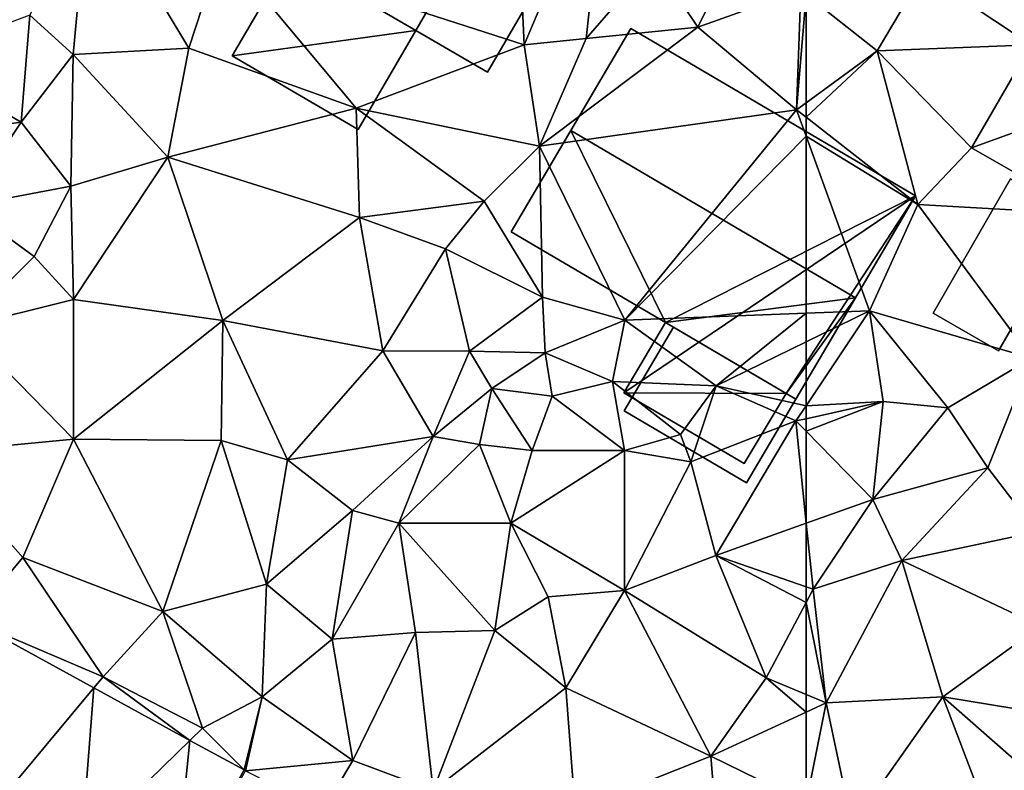
# Model space of a CAD drawing. Extents: x 571000 to 572033, y 6225000 to 6226022.
# Drawn here: x 571342 to 571383, y 6225904 to 6225935 of the extents above; entities that cross this region are included whole.
import ezdxf

# ---------------------------------------------------------------- set-up
doc = ezdxf.new("R2010")
doc.units = 0
doc.header["$MEASUREMENT"] = 0
for name, color, linetype in [('Bygninger_LOD2', 1, 'Continuous'), ('Bygninger_Projekteret', 85, 'Continuous'), ('Terraen', 33, 'Continuous'), ('Terraen_vej', 33, 'Continuous')]:
    doc.layers.add(name, color=color, linetype=linetype)

# ---------------------------------------------------------------- blocks, each defined once
blk = doc.blocks.new('1km_6225_571_UTM32_ACAD_1_FMEBLOCK22')
at = {"layer": 'Terraen_vej', "color": 251, "true_color": 0x555555}
for points in [[(29.057, -38.588, 72.69), (32.979, -33.894, 73.107), (27.846, -31.091, 73.097)], [(32.465, -40.449, 72.685), (32.979, -33.894, 73.107), (29.057, -38.588, 72.69)], [(32.465, -40.449, 72.685), (36.964, -36.07, 73.114), (32.979, -33.894, 73.107)], [(36.304, -42.545, 72.678), (36.964, -36.07, 73.114), (32.465, -40.449, 72.685)], [(36.304, -42.545, 72.678), (39.208, -37.294, 73.119), (36.964, -36.07, 73.114)], [(36.304, -42.545, 72.678), (39.264, -37.326, 73.117), (39.208, -37.294, 73.119)]]:
    blk.add_polyline3d(points, close=True, dxfattribs=at)
blk = doc.blocks.new('1km_6225_571_UTM32_ACAD_1_FMEBLOCK71')
at = {"layer": 'Terraen', "color": 9, "true_color": 0xbbbbbb}
for points in [[(-55.651, 2.015, 73.022), (-57.65, -0.22, 73.07), (-53.17, -3.2, 73.09)], [(-62.5, -1.105, 73.201), (-59.55, -3.45, 73.08), (-57.65, -0.22, 73.07)], [(-57.65, -0.22, 73.07), (-59.55, -3.45, 73.08), (-53.17, -3.2, 73.09)], [(-62.5, -1.105, 73.201), (-62.5, -5.599, 73.124), (-59.55, -3.45, 73.08)], [(-53.17, -3.2, 73.09), (-59.55, -3.45, 73.08), (-55.64, -7.47, 73)], [(-53.17, -3.2, 73.09), (-55.64, -7.47, 73), (-48.87, -5.02, 72.95)], [(-62.5, -6.203, 73.129), (-57.87, -9.82, 73.12), (-59.55, -3.45, 73.08)], [(-62.5, -6.203, 73.129), (-59.55, -3.45, 73.08), (-62.5, -5.599, 73.124)], [(-59.55, -3.45, 73.08), (-57.87, -9.82, 73.12), (-55.64, -7.47, 73)], [(-48.87, -5.02, 72.95), (-55.64, -7.47, 73), (-50.83, -10.22, 72.89)], [(-62.5, -6.203, 73.129), (-62.5, -6.99, 73.115), (-57.87, -9.82, 73.12)], [(-62.5, -6.99, 73.115), (-59.87, -14.22, 73.02), (-57.87, -9.82, 73.12)], [(-62.5, -6.99, 73.115), (-62.5, -14.321, 73.121), (-59.87, -14.22, 73.02)], [(-55.64, -7.47, 73), (-57.87, -9.82, 73.12), (-50.83, -10.22, 72.89)], [(-57.87, -9.82, 73.12), (-59.87, -14.22, 73.02), (-53.16, -16.19, 72.74)], [(-57.87, -9.82, 73.12), (-53.16, -16.19, 72.74), (-50.83, -10.22, 72.89)], [(-59.31, -17.99, 73.07), (-59.87, -14.22, 73.02), (-62.5, -18.161, 73.011)], [(-62.5, -18.161, 73.011), (-59.87, -14.22, 73.02), (-62.5, -15.51, 73.347)], [(-62.5, -14.321, 73.121), (-62.5, -15.51, 73.347), (-59.87, -14.22, 73.02)], [(-59.87, -14.22, 73.02), (-56.62, -18.25, 73.08), (-53.16, -16.19, 72.74)], [(-59.87, -14.22, 73.02), (-59.31, -17.99, 73.07), (-56.62, -18.25, 73.08)], [(-53.16, -16.19, 72.74), (-56.62, -18.25, 73.08), (-54.96, -20.73, 72.75)], [(-53.16, -16.19, 72.74), (-54.96, -20.73, 72.75), (-52.93, -23.38, 72.77)], [(-62.5, -19.218, 73.03), (-59.73, -22.04, 73.16), (-59.31, -17.99, 73.07)], [(-62.5, -19.218, 73.03), (-59.31, -17.99, 73.07), (-62.5, -18.697, 73.017)], [(-62.5, -18.697, 73.017), (-59.31, -17.99, 73.07), (-62.5, -18.161, 73.011)], [(-56.62, -18.25, 73.08), (-59.31, -17.99, 73.07), (-59.73, -22.04, 73.16)], [(-56.62, -18.25, 73.08), (-59.73, -22.04, 73.16), (-54.96, -20.73, 72.75)], [(-62.5, -19.218, 73.03), (-62.5, -23.031, 73.079), (-59.73, -22.04, 73.16)], [(-59.73, -22.04, 73.16), (-58.53, -24.58, 72.58), (-54.96, -20.73, 72.75)], [(-52.93, -23.38, 72.77), (-54.96, -20.73, 72.75), (-58.53, -24.58, 72.58)], [(-62.21, -25.77, 73.02), (-59.73, -22.04, 73.16), (-62.5, -23.031, 73.079)], [(-59.73, -22.04, 73.16), (-62.21, -25.77, 73.02), (-58.53, -24.58, 72.58)], [(-62.5, -25.669, 73.016), (-62.21, -25.77, 73.02), (-62.5, -23.031, 73.079)], [(-52.93, -23.38, 72.77), (-58.53, -24.58, 72.58), (-52.79, -27.3, 72.39)], [(-58.53, -24.58, 72.58), (-62.21, -25.77, 73.02), (-61.67, -30.48, 72.51)], [(-58.53, -24.58, 72.58), (-61.67, -30.48, 72.51), (-56.83, -30.23, 72.46)], [(-58.53, -24.58, 72.58), (-56.83, -30.23, 72.46), (-52.79, -27.3, 72.39)], [(-62.5, -25.669, 73.016), (-62.5, -26.316, 73.011), (-62.21, -25.77, 73.02)], [(-61.67, -30.48, 72.51), (-62.21, -25.77, 73.02), (-62.5, -26.316, 73.011)], [(-62.5, -30.133, 72.66), (-61.67, -30.48, 72.51), (-62.5, -26.316, 73.011)], [(-52.79, -27.3, 72.39), (-56.83, -30.23, 72.46), (-50.94, -31.2, 72.75)], [(-62.5, -30.133, 72.66), (-62.5, -30.864, 72.576), (-61.67, -30.48, 72.51)], [(-62.5, -30.864, 72.576), (-62.5, -34.625, 72.593), (-61.67, -30.48, 72.51)], [(-62.5, -34.625, 72.593), (-60.59, -35.56, 72.45), (-61.67, -30.48, 72.51)], [(-56.83, -30.23, 72.46), (-61.67, -30.48, 72.51), (-60.59, -35.56, 72.45)], [(-56.83, -30.23, 72.46), (-60.59, -35.56, 72.45), (-54.67, -35.89, 72.33)], [(-56.83, -30.23, 72.46), (-52.07, -34.41, 72.3), (-50.94, -31.2, 72.75)], [(-56.83, -30.23, 72.46), (-54.67, -35.89, 72.33), (-52.07, -34.41, 72.3)]]:
    blk.add_polyline3d(points, close=True, dxfattribs=at)
blk = doc.blocks.new('1km_6225_571_UTM32_ACAD_1_FMEBLOCK123')
at = {"layer": 'Terraen', "color": 9, "true_color": 0xbbbbbb}
for points in [[(50.33, 7.31, 73.56), (38.28, 0.85, 73.77), (50.81, -3.2, 73.54)], [(50.33, 7.31, 73.56), (50.81, -3.2, 73.54), (54.24, 4.9, 73.49)], [(54.24, 4.9, 73.49), (50.81, -3.2, 73.54), (53.39, -2.94, 73.48)], [(56.18, 0.28, 73.29), (54.24, 4.9, 73.49), (53.39, -2.94, 73.48)], [(32.78, 3.54, 73.76), (30.32, -1.97, 73.7), (32.12, -3.6, 73.76)], [(32.78, 3.54, 73.76), (32.12, -3.6, 73.76), (36.91, -3.33, 73.78)], [(32.78, 3.54, 73.76), (36.91, -3.33, 73.78), (38.28, 0.85, 73.77)], [(56.18, 0.28, 73.29), (58.02, -2.47, 73.31), (59.84, 1.23, 73.27)], [(59.84, 1.23, 73.27), (58.02, -2.47, 73.31), (62.28, -0.93, 73.21)], [(38.28, 0.85, 73.77), (36.91, -3.33, 73.78), (43.85, -5.82, 73.66)], [(38.28, 0.85, 73.77), (43.85, -5.82, 73.66), (50.81, -3.2, 73.54)], [(56.18, 0.28, 73.29), (53.39, -2.94, 73.48), (58.02, -2.47, 73.31)], [(58.02, -2.47, 73.31), (62.1, -5.89, 73.13), (62.28, -0.93, 73.21)], [(62.5, -1.105, 73.201), (62.28, -0.93, 73.21), (62.1, -5.89, 73.13)], [(62.5, -1.105, 73.201), (62.1, -5.89, 73.13), (62.5, -5.599, 73.124)], [(30.32, -1.97, 73.7), (25.45, -3.79, 73.64), (29.97, -6.41, 73.7)], [(32.12, -3.6, 73.76), (30.32, -1.97, 73.7), (29.97, -6.41, 73.7)], [(58.02, -2.47, 73.31), (51.45, -7.4, 73.34), (62.1, -5.89, 73.13)], [(58.02, -2.47, 73.31), (53.39, -2.94, 73.48), (51.45, -7.4, 73.34)], [(43.85, -5.82, 73.66), (51.45, -7.4, 73.34), (50.81, -3.2, 73.54)], [(50.81, -3.2, 73.54), (51.45, -7.4, 73.34), (53.39, -2.94, 73.48)], [(32.12, -3.6, 73.76), (29.97, -6.41, 73.7), (32.02, -9.05, 73.52)], [(32.12, -3.6, 73.76), (32.02, -9.05, 73.52), (36.05, -7.86, 73.53)], [(36.91, -3.33, 73.78), (32.12, -3.6, 73.76), (36.05, -7.86, 73.53)], [(36.91, -3.33, 73.78), (36.05, -7.86, 73.53), (43.85, -5.82, 73.66)], [(25.45, -3.79, 73.64), (26.25, -6.91, 73.68), (29.97, -6.41, 73.7)], [(62.5, -6.203, 73.129), (62.5, -5.599, 73.124), (62.1, -5.89, 73.13)], [(43.85, -5.82, 73.66), (36.05, -7.86, 73.53), (43.99, -10.35, 73.54)], [(43.85, -5.82, 73.66), (49.16, -9.68, 73.55), (51.45, -7.4, 73.34)], [(43.85, -5.82, 73.66), (43.99, -10.35, 73.54), (49.16, -9.68, 73.55)], [(51.45, -7.4, 73.34), (54.99, -14.61, 73.41), (62.1, -5.89, 73.13)], [(62.5, -6.99, 73.115), (62.1, -5.89, 73.13), (54.99, -14.61, 73.41)], [(62.5, -6.203, 73.129), (62.1, -5.89, 73.13), (62.5, -6.99, 73.115)], [(29.97, -6.41, 73.7), (26.25, -6.91, 73.68), (27.64, -9.88, 73.67)], [(29.97, -6.41, 73.7), (27.64, -9.88, 73.67), (32.02, -9.05, 73.52)], [(62.5, -6.99, 73.115), (54.99, -14.61, 73.41), (62.5, -14.321, 73.121)], [(51.45, -7.4, 73.34), (49.16, -9.68, 73.55), (51.57, -13.66, 73.27)], [(51.45, -7.4, 73.34), (51.57, -13.66, 73.27), (54.99, -14.61, 73.41)], [(32.02, -9.05, 73.52), (32.14, -13.76, 73.54), (36.05, -7.86, 73.53)], [(36.05, -7.86, 73.53), (32.14, -13.76, 73.54), (38.33, -14.62, 73.41)], [(36.05, -7.86, 73.53), (38.33, -14.62, 73.41), (43.99, -10.35, 73.54)], [(32.02, -9.05, 73.52), (27.64, -9.88, 73.67), (30.51, -11.97, 73.53)], [(32.02, -9.05, 73.52), (30.51, -11.97, 73.53), (32.14, -13.76, 73.54)], [(49.16, -9.68, 73.55), (43.99, -10.35, 73.54), (47.56, -11.65, 73.49)], [(49.16, -9.68, 73.55), (47.56, -11.65, 73.49), (51.57, -13.66, 73.27)], [(27.64, -9.88, 73.67), (27.57, -14.89, 73.42), (30.51, -11.97, 73.53)], [(43.99, -10.35, 73.54), (38.33, -14.62, 73.41), (44.96, -15.88, 73.45)], [(43.99, -10.35, 73.54), (44.96, -15.88, 73.45), (47.56, -11.65, 73.49)], [(47.56, -11.65, 73.49), (44.96, -15.88, 73.45), (48.55, -15.9, 73.43)], [(47.56, -11.65, 73.49), (48.55, -15.9, 73.43), (51.57, -13.66, 73.27)], [(30.51, -11.97, 73.53), (27.57, -14.89, 73.42), (32.14, -13.76, 73.54)], [(32.14, -13.76, 73.54), (27.57, -14.89, 73.42), (32.14, -19.55, 73.31)], [(32.14, -13.76, 73.54), (32.14, -19.55, 73.31), (38.33, -14.62, 73.41)], [(51.57, -13.66, 73.27), (48.55, -15.9, 73.43), (51.68, -15.97, 73.7)], [(51.57, -13.66, 73.27), (51.68, -15.97, 73.7), (54.99, -14.61, 73.41)], [(38.33, -14.62, 73.41), (32.14, -19.55, 73.31), (38.26, -19.6, 73.39)], [(38.33, -14.62, 73.41), (38.26, -19.6, 73.39), (41, -20.4, 73.39)], [(44.96, -15.88, 73.45), (38.33, -14.62, 73.41), (41, -20.4, 73.39)], [(54.99, -14.61, 73.41), (51.68, -15.97, 73.7), (54.47, -17.16, 73.12)], [(54.99, -14.61, 73.41), (54.47, -17.16, 73.12), (58.77, -17.34, 73.81)], [(62.5, -14.321, 73.121), (54.99, -14.61, 73.41), (58.77, -17.34, 73.81)], [(62.5, -14.321, 73.121), (58.77, -17.34, 73.81), (62.5, -15.51, 73.347)], [(26.19, -20.11, 73.36), (32.14, -19.55, 73.31), (27.57, -14.89, 73.42)], [(44.96, -15.88, 73.45), (41, -20.4, 73.39), (47.05, -19.43, 73.39)], [(44.96, -15.88, 73.45), (47.05, -19.43, 73.39), (48.55, -15.9, 73.43)], [(48.55, -15.9, 73.43), (47.05, -19.43, 73.39), (49.47, -17.45, 73.93)], [(48.55, -15.9, 73.43), (49.47, -17.45, 73.93), (51.68, -15.97, 73.7)], [(62.5, -18.161, 73.011), (62.5, -15.51, 73.347), (58.77, -17.34, 73.81)], [(51.68, -15.97, 73.7), (49.47, -17.45, 73.93), (51.97, -17.76, 73.87)], [(54.47, -17.16, 73.12), (51.68, -15.97, 73.7), (51.97, -17.76, 73.87)], [(49.47, -17.45, 73.93), (47.05, -19.43, 73.39), (48.97, -19.76, 73)], [(51.15, -20.02, 73.3), (49.47, -17.45, 73.93), (48.97, -19.76, 73)], [(51.15, -20.02, 73.3), (51.97, -17.76, 73.87), (49.47, -17.45, 73.93)], [(54.47, -17.16, 73.12), (51.97, -17.76, 73.87), (54.98, -20.02, 72.94)], [(54.47, -17.16, 73.12), (57.29, -19.35, 73.71), (58.77, -17.34, 73.81)], [(54.47, -17.16, 73.12), (54.98, -20.02, 72.94), (57.29, -19.35, 73.71)], [(58.77, -17.34, 73.81), (57.29, -19.35, 73.71), (57.72, -20.48, 73.02)], [(62.08, -18.79, 73.01), (58.77, -17.34, 73.81), (57.72, -20.48, 73.02)], [(62.5, -18.161, 73.011), (58.77, -17.34, 73.81), (62.08, -18.79, 73.01)], [(51.15, -20.02, 73.3), (54.98, -20.02, 72.94), (51.97, -17.76, 73.87)], [(62.5, -18.697, 73.017), (62.5, -18.161, 73.011), (62.08, -18.79, 73.01)], [(62.5, -19.218, 73.03), (62.5, -18.697, 73.017), (62.08, -18.79, 73.01)], [(62.08, -18.79, 73.01), (57.72, -20.48, 73.02), (58.76, -24.37, 72.97)], [(62.08, -18.79, 73.01), (58.76, -24.37, 72.97), (62.5, -23.031, 73.079)], [(62.5, -19.218, 73.03), (62.08, -18.79, 73.01), (62.5, -23.031, 73.079)], [(26.19, -20.11, 73.36), (30.03, -24.45, 73.21), (32.14, -19.55, 73.31)], [(32.14, -19.55, 73.31), (30.03, -24.45, 73.21), (35.84, -26.69, 73.26)], [(32.14, -19.55, 73.31), (35.84, -26.69, 73.26), (38.26, -19.6, 73.39)], [(47.05, -19.43, 73.39), (41, -20.4, 73.39), (43.7, -22.5, 73.46)], [(47.05, -19.43, 73.39), (43.7, -22.5, 73.46), (45.62, -23.03, 73.42)], [(47.05, -19.43, 73.39), (45.62, -23.03, 73.42), (48.97, -19.76, 73)], [(54.98, -20.02, 72.94), (57.72, -20.48, 73.02), (57.29, -19.35, 73.71)], [(38.26, -19.6, 73.39), (35.84, -26.69, 73.26), (40.14, -25.56, 73.24)], [(38.26, -19.6, 73.39), (40.14, -25.56, 73.24), (41, -20.4, 73.39)], [(48.97, -19.76, 73), (45.62, -23.03, 73.42), (50.26, -23.03, 72.96)], [(51.15, -20.02, 73.3), (48.97, -19.76, 73), (50.26, -23.03, 72.96)], [(26.19, -20.11, 73.36), (27.846, -27.054, 73.097), (30.03, -24.45, 73.21)], [(41, -20.4, 73.39), (40.14, -25.56, 73.24), (43.7, -22.5, 73.46)], [(51.15, -20.02, 73.3), (50.26, -23.03, 72.96), (54.98, -20.02, 72.94)], [(54.98, -20.02, 72.94), (50.26, -23.03, 72.96), (54.97, -25.82, 72.83)], [(54.98, -20.02, 72.94), (54.97, -25.82, 72.83), (57.72, -20.48, 73.02)], [(57.72, -20.48, 73.02), (54.97, -25.82, 72.83), (58.76, -24.37, 72.97)], [(43.7, -22.5, 73.46), (40.14, -25.56, 73.24), (42.85, -27.84, 73.06)], [(45.62, -23.03, 73.42), (43.7, -22.5, 73.46), (42.85, -27.84, 73.06)], [(45.62, -23.03, 73.42), (42.85, -27.84, 73.06), (46.31, -27.56, 72.97)], [(45.62, -23.03, 73.42), (49.6, -27.48, 73.12), (50.26, -23.03, 72.96)], [(45.62, -23.03, 73.42), (46.31, -27.56, 72.97), (49.6, -27.48, 73.12)], [(50.26, -23.03, 72.96), (49.6, -27.48, 73.12), (51.81, -26.08, 73.36)], [(50.26, -23.03, 72.96), (51.81, -26.08, 73.36), (54.97, -25.82, 72.83)], [(62.5, -25.669, 73.016), (62.5, -23.031, 73.079), (58.76, -24.37, 72.97)], [(27.846, -27.054, 73.097), (33.36, -29.4, 73.3), (30.03, -24.45, 73.21)], [(30.03, -24.45, 73.21), (33.36, -29.4, 73.3), (35.84, -26.69, 73.26)], [(58.76, -24.37, 72.97), (54.97, -25.82, 72.83), (60.84, -29.44, 72.96)], [(62.5, -25.669, 73.016), (58.76, -24.37, 72.97), (62.5, -26.316, 73.011)], [(58.76, -24.37, 72.97), (60.84, -29.44, 72.96), (62.5, -26.316, 73.011)], [(40.14, -25.56, 73.24), (35.84, -26.69, 73.26), (39.95, -30.22, 73.18)], [(40.14, -25.56, 73.24), (39.95, -30.22, 73.18), (42.85, -27.84, 73.06)], [(51.81, -26.08, 73.36), (49.6, -27.48, 73.12), (52.54, -29.86, 72.87)], [(54.97, -25.82, 72.83), (51.81, -26.08, 73.36), (52.54, -29.86, 72.87)], [(54.97, -25.82, 72.83), (52.54, -29.86, 72.87), (58.55, -32.69, 72.89)], [(54.97, -25.82, 72.83), (58.55, -32.69, 72.89), (60.84, -29.44, 72.96)], [(62.5, -30.133, 72.66), (62.5, -26.316, 73.011), (60.84, -29.44, 72.96)], [(35.84, -26.69, 73.26), (33.36, -29.4, 73.3), (37.48, -31.53, 73.23)], [(35.84, -26.69, 73.26), (37.48, -31.53, 73.23), (39.95, -30.22, 73.18)], [(32.979, -29.856, 73.107), (33.36, -29.4, 73.3), (27.846, -27.054, 73.097)], [(46.31, -27.56, 72.97), (42.85, -27.84, 73.06), (43.71, -32.87, 73.08)], [(46.31, -27.56, 72.97), (43.71, -32.87, 73.08), (47.04, -34.11, 72.99)], [(46.31, -27.56, 72.97), (47.04, -34.11, 72.99), (49.6, -27.48, 73.12)], [(49.6, -27.48, 73.12), (47.04, -34.11, 72.99), (52.54, -29.86, 72.87)], [(39.95, -30.22, 73.18), (43.71, -32.87, 73.08), (42.85, -27.84, 73.06)], [(32.979, -29.856, 73.107), (36.964, -32.032, 73.114), (33.36, -29.4, 73.3)], [(36.964, -32.032, 73.114), (37.48, -31.53, 73.23), (33.36, -29.4, 73.3)], [(60.84, -29.44, 72.96), (58.55, -32.69, 72.89), (62.5, -30.864, 72.576)], [(62.5, -30.133, 72.66), (60.84, -29.44, 72.96), (62.5, -30.864, 72.576)], [(52.54, -29.86, 72.87), (47.04, -34.11, 72.99), (52.93, -34.92, 72.9)], [(52.54, -29.86, 72.87), (52.93, -34.92, 72.9), (58.55, -32.69, 72.89)], [(39.208, -33.257, 73.119), (39.95, -30.22, 73.18), (37.48, -31.53, 73.23)], [(39.208, -33.257, 73.119), (39.264, -33.288, 73.117), (39.95, -30.22, 73.18)], [(39.264, -33.288, 73.117), (43.71, -32.87, 73.08), (39.95, -30.22, 73.18)], [(62.5, -30.864, 72.576), (58.55, -32.69, 72.89), (62.5, -34.625, 72.593)], [(39.208, -33.257, 73.119), (37.48, -31.53, 73.23), (36.964, -32.032, 73.114)], [(39.264, -33.288, 73.117), (42.49, -34.92, 73.02), (43.71, -32.87, 73.08)], [(43.71, -32.87, 73.08), (42.49, -34.92, 73.02), (47.04, -34.11, 72.99)], [(58.55, -32.69, 72.89), (52.93, -34.92, 72.9), (58.79, -35.6, 72.68)], [(62.5, -34.625, 72.593), (58.55, -32.69, 72.89), (58.79, -35.6, 72.68)]]:
    blk.add_polyline3d(points, close=True, dxfattribs=at)
blk = doc.blocks.new('Projekteret_bygning_208212')
at = {"layer": 'Bygninger_Projekteret', "color": 85, "true_color": 0x5f994c}
for points in [[(-1.513, 3.224, 76.27), (3.553, 0.24, 76.27), (1.513, -3.224, 74.693), (-3.553, -0.24, 74.693)], [(-3.553, -0.24, 74.693), (-1.513, 3.224, 76.27), (-1.513, 3.224, 71.709), (-3.553, -0.24, 71.709)], [(-3.553, -0.24, 71.709), (-1.513, 3.224, 71.709), (-1.513, 3.224, 71.509), (-3.553, -0.24, 71.509)], [(3.553, 0.24, 71.509), (1.513, -3.224, 71.509), (-3.553, -0.24, 71.509), (-1.513, 3.224, 71.509)], [(-1.513, 3.224, 71.709), (-1.513, 3.224, 76.27), (3.553, 0.24, 76.27), (3.553, 0.24, 71.709)], [(-1.513, 3.224, 71.509), (-1.513, 3.224, 71.709), (3.553, 0.24, 71.709), (3.553, 0.24, 71.509)], [(3.553, 0.24, 76.27), (1.513, -3.224, 74.693), (1.513, -3.224, 71.709), (3.553, 0.24, 71.709)], [(3.553, 0.24, 71.709), (1.513, -3.224, 71.709), (1.513, -3.224, 71.509), (3.553, 0.24, 71.509)], [(1.513, -3.224, 71.709), (1.513, -3.224, 74.693), (-3.553, -0.24, 74.693), (-3.553, -0.24, 71.709)], [(1.513, -3.224, 71.709), (-3.553, -0.24, 71.709), (-3.553, -0.24, 71.509), (1.513, -3.224, 71.509)]]:
    blk.add_3dface(points, dxfattribs=at)
blk = doc.blocks.new('building_38831')
at = {"layer": 'Bygninger_LOD2', "color": 16, "true_color": 0x7e0000}
for points in [[(0.24, 3.565, 73.04), (-2.96, -2.005, 73.08), (-2.96, -2.005, 74.88), (0.24, 3.565, 75.23)], [(-2.96, -2.005, 74.88), (0.24, 3.565, 75.23), (2.96, 1.995, 75.17), (-0.25, -3.565, 74.82)], [(-2.96, -2.005, 73.08), (0.24, 3.565, 73.04), (2.96, 1.995, 72.86), (-0.25, -3.565, 72.91)], [(0.24, 3.565, 73.04), (0.24, 3.565, 75.23), (2.96, 1.995, 75.17), (2.96, 1.995, 72.86)], [(2.96, 1.995, 75.17), (-0.25, -3.565, 74.82), (-0.25, -3.565, 72.91), (2.96, 1.995, 72.86)], [(-0.25, -3.565, 74.82), (-2.96, -2.005, 74.88), (-2.96, -2.005, 73.08), (-0.25, -3.565, 72.91)]]:
    blk.add_3dface(points, dxfattribs=at)
blk = doc.blocks.new('building_169638')
at = {"layer": 'Bygninger_LOD2', "color": 16, "true_color": 0x7e0000}
for points in [[(-3.43, 9.02, 73.43), (-5.91, 4.79, 78.18), (-8.38, 0.59, 73.51)], [(-8.38, 0.59, 73.51), (-3.43, 9.02, 73.43), (8.38, 2.08, 73.04), (-1.99, -3.17, 73.46)], [(-3.43, 9.02, 76.3), (-5.91, 4.79, 78.18), (-3.43, 9.02, 73.43)], [(-3.43, 9.02, 76.3), (8.38, 2.08, 76.29), (5.89, -2.15, 78.17), (-5.91, 4.79, 78.18)], [(8.38, 2.08, 73.04), (-3.43, 9.02, 73.43), (-3.43, 9.02, 76.3), (8.38, 2.08, 76.29)], [(-5.91, 4.79, 78.18), (-8.38, 0.59, 76.28), (-8.38, 0.59, 73.51)], [(-1.99, -3.17, 76.27), (-8.38, 0.59, 76.28), (-5.91, 4.79, 78.18)], [(5.89, -2.15, 78.17), (-1.99, -3.17, 76.27), (-5.91, 4.79, 78.18)], [(8.38, 2.08, 73.04), (-3.71, -6.08, 73.21), (-1.99, -3.17, 73.46)], [(8.38, 2.08, 73.04), (3.01, -6.11, 73.05), (-3.71, -6.08, 73.21)], [(3.41, -6.35, 73.03), (3.01, -6.11, 73.05), (8.38, 2.08, 73.04)], [(5.89, -2.15, 78.17), (3.41, -6.35, 73.03), (8.38, 2.08, 73.04)], [(5.89, -2.15, 78.17), (8.38, 2.08, 73.04), (8.38, 2.08, 76.29)], [(-1.99, -3.17, 76.27), (-8.38, 0.59, 76.28), (-8.38, 0.59, 73.51), (-1.99, -3.17, 73.46)], [(3.01, -6.11, 76.27), (-1.99, -3.17, 76.27), (5.89, -2.15, 78.17)], [(3.41, -6.35, 76.27), (3.01, -6.11, 76.27), (5.89, -2.15, 78.17)], [(3.41, -6.35, 76.27), (3.41, -6.35, 73.03), (5.89, -2.15, 78.17)], [(-1.99, -3.17, 76.27), (-1.99, -3.17, 73.46), (-3.71, -6.08, 75.85)], [(-1.99, -3.17, 73.46), (-3.71, -6.08, 73.21), (-3.71, -6.08, 75.85)], [(-1.99, -3.17, 77.19), (-1.99, -3.17, 76.27), (-3.71, -6.08, 75.85)], [(-1.99, -3.17, 77.19), (3.01, -6.11, 77.2), (1.28, -9.02, 75.86), (-3.71, -6.08, 75.85)], [(-1.99, -3.17, 77.19), (3.01, -6.11, 77.2), (3.01, -6.11, 76.27), (-1.99, -3.17, 76.27)], [(-3.71, -6.08, 73.21), (1.28, -9.02, 73.05), (1.28, -9.02, 75.86), (-3.71, -6.08, 75.85)], [(-3.71, -6.08, 73.21), (3.01, -6.11, 73.05), (1.28, -9.02, 73.05)], [(3.01, -6.11, 76.27), (3.01, -6.11, 77.2), (1.28, -9.02, 75.86)], [(3.01, -6.11, 73.05), (3.01, -6.11, 76.27), (1.28, -9.02, 75.86)], [(1.28, -9.02, 73.05), (3.01, -6.11, 73.05), (1.28, -9.02, 75.86)], [(3.01, -6.11, 73.05), (3.41, -6.35, 73.03), (3.41, -6.35, 76.27), (3.01, -6.11, 76.27)]]:
    blk.add_3dface(points, dxfattribs=at)
blk = doc.blocks.new('building_156104')
at = {"layer": 'Bygninger_LOD2', "color": 16, "true_color": 0x7e0000}
for points in [[(-3.825, -3.175, 73.6), (0.835, 4.895, 73.62), (3.825, 3.155, 73.53), (-0.865, -4.895, 73.54)], [(-3.825, -3.175, 76.09), (0.835, 4.895, 81.505), (0.835, 4.895, 73.62), (-3.825, -3.175, 73.6)], [(3.825, 3.155, 81.49), (-0.865, -4.895, 76.1), (-3.825, -3.175, 76.09), (0.835, 4.895, 81.505)], [(0.835, 4.895, 81.505), (3.825, 3.155, 81.49), (3.825, 3.155, 73.53), (0.835, 4.895, 73.62)], [(-0.865, -4.895, 73.54), (3.825, 3.155, 73.53), (3.825, 3.155, 81.49), (-0.865, -4.895, 76.1)], [(-0.865, -4.895, 73.54), (-0.865, -4.895, 76.1), (-3.825, -3.175, 76.09), (-3.825, -3.175, 73.6)]]:
    blk.add_3dface(points, dxfattribs=at)
blk = doc.blocks.new('building_114435')
at = {"layer": 'Bygninger_LOD2', "color": 16, "true_color": 0x7e0000}
for points in [[(-3.805, 9.67, 73.76), (-8.495, 1.62, 73.76), (-8.495, 1.62, 76.09), (-3.805, 9.67, 81.53)], [(-1.395, -2.52, 76.14), (-8.495, 1.62, 76.09), (-3.805, 9.67, 81.53)], [(-8.495, 1.62, 73.76), (-3.805, 9.67, 73.76), (-1.395, -2.52, 73.77)], [(8.495, 2.5, 73.62), (-3.805, 9.67, 73.76), (-3.805, 9.67, 81.53), (8.495, 2.5, 81.505)], [(-1.395, -2.52, 76.14), (-3.805, 9.67, 81.53), (8.495, 2.5, 81.505)], [(-3.805, 9.67, 73.76), (8.495, 2.5, 73.62), (-1.395, -2.52, 73.77)], [(3.835, -5.57, 76.09), (-1.395, -2.52, 76.14), (8.495, 2.5, 81.505)], [(-1.395, -2.52, 73.77), (8.495, 2.5, 73.62), (3.835, -5.57, 73.6)], [(8.495, 2.5, 73.62), (8.495, 2.5, 81.505), (3.835, -5.57, 76.09)], [(3.835, -5.57, 76.09), (3.835, -5.57, 73.6), (8.495, 2.5, 73.62)], [(-8.495, 1.62, 73.76), (-1.395, -2.52, 73.77), (-1.395, -2.52, 76.14), (-8.495, 1.62, 76.09)], [(-1.395, -2.52, 73.77), (-3.785, -6.62, 73.79), (-3.785, -6.62, 76.21), (-1.395, -2.52, 76.14)], [(-3.785, -6.62, 76.21), (-1.395, -2.52, 76.14), (3.835, -5.57, 79.68), (1.445, -9.67, 79.69)], [(3.835, -5.57, 73.6), (-3.785, -6.62, 73.79), (-1.395, -2.52, 73.77)], [(3.835, -5.57, 76.09), (-1.395, -2.52, 76.14), (3.835, -5.57, 79.68)], [(-3.785, -6.62, 73.79), (3.835, -5.57, 73.6), (1.445, -9.67, 73.59)], [(3.835, -5.57, 79.68), (1.445, -9.67, 79.69), (3.835, -5.57, 76.09)], [(1.445, -9.67, 79.69), (1.445, -9.67, 73.59), (3.835, -5.57, 76.09)], [(1.445, -9.67, 73.59), (3.835, -5.57, 73.6), (3.835, -5.57, 76.09)], [(-3.785, -6.62, 73.79), (1.445, -9.67, 73.59), (1.445, -9.67, 79.69), (-3.785, -6.62, 76.21)]]:
    blk.add_3dface(points, dxfattribs=at)

msp = doc.modelspace()

# ---------------------------------------------------------------- block references
at = {"layer": 'Bygninger_LOD2', "color": 16, "true_color": 0x7e0000}
for name, p in [('building_114435', (571354.995, 6225940.46)), ('building_156104', (571362.655, 6225938.065)), ('building_169638', (571371.16, 6225925.96)), ('building_38831', (571383.23, 6225925.185))]:
    msp.add_blockref(name, p, dxfattribs=at)
at = {"layer": 'Bygninger_Projekteret', "color": 85, "true_color": 0x5f994c}
msp.add_blockref('Projekteret_bygning_208212', (571371.017, 6225919.37), dxfattribs=at)
at = {"layer": 'Terraen', "color": 9, "true_color": 0xbbbbbb}
for name, p in [('1km_6225_571_UTM32_ACAD_1_FMEBLOCK123', (571312.5, 6225937.5)), ('1km_6225_571_UTM32_ACAD_1_FMEBLOCK71', (571437.5, 6225937.5))]:
    msp.add_blockref(name, p, dxfattribs=at)
at = {"layer": 'Terraen_vej', "color": 251, "true_color": 0x555555}
msp.add_blockref('1km_6225_571_UTM32_ACAD_1_FMEBLOCK22', (571312.5, 6225941.538), dxfattribs=at)

doc.saveas('drawing.dxf')
